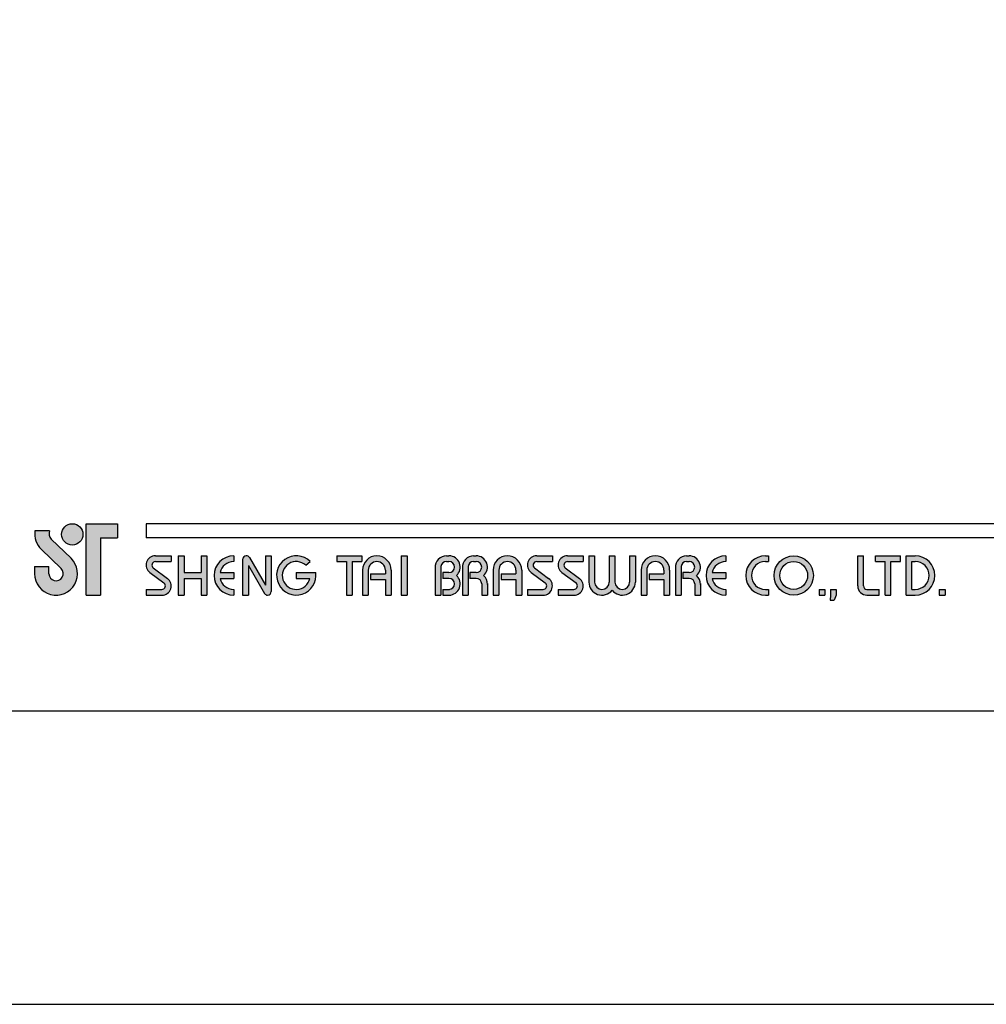
# Model space of a CAD drawing. Units: millimetres. Extents: x -1547 to 808, y -561 to 989.
# Drawn here: x 254 to 308, y -278 to -223 of the extents above; entities that cross this region are included whole.
import ezdxf

# ---------------------------------------------------------------- set-up
doc = ezdxf.new("R2010")
doc.units = ezdxf.units.MM
doc.layers.add('A5', color=136, linetype='Continuous')
doc.layers.add('圖紙邊界', color=1, linetype='Continuous', plot=False)

msp = doc.modelspace()

# ---------------------------------------------------------------- hatches: boundary and pattern name
h = msp.add_hatch(color=256)
h.paths.add_polyline_path([(256.0564, -251.4121), (255.2377, -251.4121, 0.2412085), (255.5871, -252.4374), (256.6886, -253.5034, -1.5099369), (256.0172, -253.788), (256.0172, -253.392), (255.2253, -253.392), (255.2253, -253.788, 1.5099369), (257.2393, -252.9343), (256.1378, -251.8683, -0.3231086)])
h.paths.add_polyline_path([(259.8186, -251.0161), (258.0763, -251.0161), (258.0763, -254.9759), (258.8683, -254.9759), (258.8683, -251.8081), (259.8186, -251.8081)])
msp.add_hatch(color=256).paths.add_polyline_path([(256.7153, -251.6101, 1), (257.9033, -251.6101, 1)])
h = msp.add_hatch(color=256)
h.paths.add_polyline_path([(262.7884, -252.798), (261.9173, -252.798, 0.7238614), (261.6118, -253.7271), (262.3912, -254.3018, -0.7238614), (262.2737, -254.6591), (261.4025, -254.6591), (261.4025, -254.9759), (262.2737, -254.9759, 0.7238614), (262.5792, -254.0468), (261.7998, -253.4721, -0.7238614), (261.9173, -253.1148), (262.7884, -253.1148)])
h.paths.add_polyline_path([(264.7683, -252.798), (264.4516, -252.798), (264.4516, -253.7286), (263.5012, -253.7286), (263.5012, -252.798), (263.1844, -252.798), (263.1844, -254.9759), (263.5012, -254.9759), (263.5012, -254.0453), (264.4516, -254.0453), (264.4516, -254.9759), (264.7683, -254.9759)])
h.paths.add_polyline_path([(266.2533, -253.1148), (266.2533, -252.798, 1), (266.2533, -254.9759), (266.2533, -254.6591, -0.3549192), (265.4975, -254.0453), (266.2533, -254.0453), (266.2533, -253.7286), (265.4975, -253.7286, -0.3549192)])
h.paths.add_polyline_path([(267.1223, -252.8964, 0.2703875), (266.9487, -252.798, 0.4178616), (266.7482, -252.996), (266.7482, -254.9759), (267.065, -254.9759), (267.065, -253.3425), (267.9581, -254.8775, 0.2703875), (268.1317, -254.9759, 0.4178616), (268.3321, -254.7779), (268.3321, -252.798), (268.0154, -252.798), (268.0154, -254.4314)])
h.paths.add_polyline_path([(270.7954, -253.7286), (269.7181, -253.7286), (269.7181, -254.0453), (270.4738, -254.0453, -3.815546), (270.2456, -253.3231), (270.4888, -253.1177, 6.2121022)])
h.paths.add_polyline_path([(273.3611, -252.798), (271.9751, -252.798), (271.9751, -253.1148), (272.5097, -253.1148), (272.5097, -254.9759), (272.8265, -254.9759), (272.8265, -253.1148), (273.3611, -253.1148)])
h.paths.add_polyline_path([(273.3934, -253.59), (273.3934, -254.9759), (273.7101, -254.9759), (273.7101, -253.59, -1), (274.6605, -253.59), (274.6605, -253.788), (273.8416, -253.788), (273.8416, -254.1047), (274.6605, -254.1047), (274.6605, -254.9759), (274.9773, -254.9759), (274.9773, -253.59, 1)])
h.paths.add_polyline_path([(275.8557, -252.798), (275.5389, -252.798), (275.5389, -254.9759), (275.8557, -254.9759)])
h.paths.add_polyline_path([(278.1812, -252.798), (278.0411, -252.798, 0.3988982), (277.4183, -253.3889), (277.4183, -254.9759), (277.7356, -254.9759), (277.7356, -253.392, -0.3861013), (278.0411, -253.1148), (278.1812, -253.1148, -1), (278.1812, -253.7286), (277.8361, -253.7286), (277.8361, -254.0453), (278.1812, -254.0453, -1), (278.1812, -254.6591), (277.8361, -254.6591), (277.8361, -254.9759), (278.1812, -254.9759, 0.6888741), (278.5965, -253.887, 0.6888741)])
h.paths.add_polyline_path([(279.6875, -252.798), (279.5473, -252.798, 0.3988982), (278.9245, -253.3889), (278.9245, -254.9759), (279.2419, -254.9759), (279.2419, -253.392, -0.3861013), (279.5473, -253.1148), (279.6875, -253.1148, -1), (279.6875, -253.7286), (279.3424, -253.7286), (279.3424, -254.0453), (279.6875, -254.0453, -0.4142136), (279.9944, -254.3522), (279.9944, -254.9759), (280.3105, -254.9759), (280.3105, -254.3225, 0.2012648), (280.1028, -253.887, 0.6888741)])
h.paths.add_polyline_path([(280.6272, -253.59), (280.6272, -254.9759), (280.944, -254.9759), (280.944, -253.59, -1), (281.8944, -253.59), (281.8944, -253.788), (281.0755, -253.788), (281.0755, -254.1047), (281.8944, -254.1047), (281.8944, -254.9759), (282.2112, -254.9759), (282.2112, -253.59, 1)])
h.paths.add_polyline_path([(283.9139, -252.798), (283.0427, -252.798, 0.7238614), (282.7372, -253.7271), (283.5166, -254.3018, -0.7238614), (283.3991, -254.6591), (282.5279, -254.6591), (282.5279, -254.9759), (283.3991, -254.9759, 0.7238614), (283.7046, -254.0468), (282.9252, -253.4721, -0.7238614), (283.0427, -253.1148), (283.9139, -253.1148)])
h.paths.add_polyline_path([(285.6166, -252.798), (284.7454, -252.798, 0.7238614), (284.4399, -253.7271), (285.2193, -254.3018, -0.7238614), (285.1018, -254.6591), (284.2306, -254.6591), (284.2306, -254.9759), (285.1018, -254.9759, 0.7238614), (285.4073, -254.0468), (284.6279, -253.4721, -0.7238614), (284.7454, -253.1148), (285.6166, -253.1148)])
h.paths.add_polyline_path([(286.2501, -252.798), (285.9333, -252.798), (285.9333, -254.2532, 0.70893), (287.2203, -254.7047, 0.70893), (288.5072, -254.2532), (288.5072, -252.798), (288.1904, -252.798), (288.1904, -254.2532, -1), (287.3787, -254.2532), (287.3787, -252.798), (287.0619, -252.798), (287.0619, -254.2532, -1), (286.2501, -254.2532)])
h.paths.add_polyline_path([(288.824, -253.59), (288.824, -254.9759), (289.1408, -254.9759), (289.1408, -253.59, -1), (290.0911, -253.59), (290.0911, -253.788), (289.2722, -253.788), (289.2722, -254.1047), (290.0911, -254.1047), (290.0911, -254.9759), (290.4079, -254.9759), (290.4079, -253.59, 1)])
h.paths.add_polyline_path([(291.4876, -252.798), (291.3475, -252.798, 0.3988982), (290.7247, -253.3889), (290.7247, -254.9759), (291.042, -254.9759), (291.042, -253.392, -0.3861013), (291.3475, -253.1148), (291.4876, -253.1148, -1), (291.4876, -253.7286), (291.1425, -253.7286), (291.1425, -254.0453), (291.4876, -254.0453, -0.4142136), (291.7945, -254.3522), (291.7945, -254.9759), (292.1106, -254.9759), (292.1106, -254.3225, 0.2012648), (291.9029, -253.887, 0.6888741)])
h.paths.add_polyline_path([(293.5163, -252.798, 1), (293.5163, -254.9759), (293.5163, -254.6591, -0.3549192), (292.7606, -254.0453), (293.5163, -254.0453), (293.5163, -253.7286), (292.7606, -253.7286, -0.3549192), (293.5163, -253.1148)])
h.paths.add_polyline_path([(295.8759, -252.798), (295.714, -252.798, 1), (295.714, -254.9759), (295.8759, -254.9759), (295.8759, -254.6591), (295.714, -254.6591, -1), (295.714, -253.1148), (295.8759, -253.1148)])
h.paths.add_polyline_path([(296.1927, -253.887, 1), (298.3706, -253.887, 1)])
h.paths.add_polyline_path([(298.0538, -253.887, -1), (296.5095, -253.887, -1)], flags=16)
h.paths.add_polyline_path([(301.1424, -252.798), (300.8256, -252.798), (300.8256, -254.4611, 0.4142136), (301.3404, -254.9759), (302.0136, -254.9759), (302.0136, -254.6591), (301.3404, -254.6591, -0.4142136), (301.1424, -254.4611)])
h.paths.add_polyline_path([(303.2015, -252.798), (301.8156, -252.798), (301.8156, -253.1148), (302.3501, -253.1148), (302.3501, -254.9759), (302.6669, -254.9759), (302.6669, -253.1148), (303.2015, -253.1148)])
h.paths.add_polyline_path([(304.0133, -252.798), (303.5183, -252.798), (303.5183, -254.9759), (304.0133, -254.9759, 1)])
h.paths.add_polyline_path([(303.8351, -253.1148), (304.0133, -253.1148, -1), (304.0133, -254.6591), (303.8351, -254.6591)], flags=16)
h = msp.add_hatch(color=256)
h.paths.add_polyline_path([(299.0041, -254.6591), (298.6874, -254.6591), (298.6874, -254.9759), (299.0041, -254.9759)])
h.paths.add_polyline_path([(299.6377, -254.6591), (299.3209, -254.6591), (299.3209, -254.9759), (299.3102, -255.2531), (299.5231, -255.2531), (299.6377, -254.9759)])
h.paths.add_polyline_path([(305.6656, -254.6591), (305.3488, -254.6591), (305.3488, -254.9759), (305.6656, -254.9759)])

# ---------------------------------------------------------------- linework, layer by layer
for p, q in [((256.0564, -251.4121), (255.2377, -251.4121)), ((258.0763, -254.9759), (258.0763, -251.0161)), ((258.0763, -251.0161), (259.8186, -251.0161)), ((259.8186, -251.0161), (259.8186, -251.8081)), ((361.092, -251.0161), (261.4025, -251.0161)), ((256.1378, -251.8683), (257.2393, -252.9343)), ((258.8683, -251.8081), (258.8683, -254.9759)), ((258.8683, -251.8081), (259.8186, -251.8081)), ((361.092, -251.8081), (261.4025, -251.8081)), ((255.5871, -252.4374), (256.6886, -253.5034)), ((261.9173, -252.798), (262.7884, -252.798)), ((261.9173, -253.1148), (262.7884, -253.1148)), ((262.7884, -252.798), (262.7884, -253.1148)), ((263.1844, -252.798), (263.1844, -254.9759)), ((263.1844, -252.798), (263.5012, -252.798)), ((263.5012, -252.798), (263.5012, -253.7286)), ((264.4516, -252.798), (264.7683, -252.798)), ((264.4516, -252.798), (264.4516, -253.7286)), ((264.7683, -252.798), (264.7683, -254.9759)), ((266.2533, -252.798), (266.2533, -253.1148)), ((266.7482, -252.996), (266.7482, -254.9759)), ((266.9462, -252.798), (266.9511, -252.798)), ((267.1223, -252.8964), (268.0154, -254.4314)), ((268.0154, -252.798), (268.3321, -252.798)), ((268.0154, -252.798), (268.0154, -254.4314)), ((268.3321, -252.798), (268.3321, -254.7779)), ((270.2456, -253.3231), (270.4888, -253.1177)), ((271.9751, -252.798), (273.3611, -252.798)), ((271.9751, -252.798), (271.9751, -253.1148)), ((271.9751, -253.1148), (272.5097, -253.1148)), ((272.5097, -253.1148), (272.5097, -254.9759)), ((272.8265, -253.1148), (272.8265, -254.9759)), ((272.8265, -253.1148), (273.3611, -253.1148)), ((273.3611, -252.798), (273.3611, -253.1148)), ((275.5389, -252.798), (275.5389, -254.9759)), ((275.5389, -252.798), (275.8557, -252.798)), ((275.8557, -252.798), (275.8557, -254.9759)), ((278.0411, -252.798), (278.1812, -252.798)), ((278.0411, -253.1148), (278.1812, -253.1148)), ((279.5473, -252.798), (279.6875, -252.798)), ((279.5473, -253.1148), (279.6875, -253.1148)), ((283.0427, -252.798), (283.9139, -252.798)), ((283.0427, -252.798), (283.9139, -252.798)), ((283.0427, -253.1148), (283.9139, -253.1148)), ((283.9139, -252.798), (283.9139, -253.1148)), ((284.7454, -252.798), (285.6166, -252.798)), ((284.7454, -252.798), (285.6166, -252.798)), ((284.7454, -253.1148), (285.6166, -253.1148)), ((285.6166, -252.798), (285.6166, -253.1148)), ((285.9333, -252.798), (286.2501, -252.798)), ((285.9333, -252.798), (285.9333, -254.2532)), ((286.2501, -252.798), (286.2501, -254.2532)), ((287.0619, -252.798), (287.3787, -252.798)), ((287.0619, -252.798), (287.0619, -254.2532)), ((287.3787, -252.798), (287.3787, -254.2532)), ((288.1904, -252.798), (288.5072, -252.798)), ((288.1904, -252.798), (288.1904, -254.2532)), ((288.5072, -252.798), (288.5072, -254.2532)), ((291.3475, -252.798), (291.4876, -252.798)), ((291.3475, -252.798), (291.4876, -252.798)), ((291.3475, -253.1148), (291.4876, -253.1148)), ((293.5163, -252.798), (293.5163, -253.1148)), ((295.714, -252.798), (295.8759, -252.798)), ((295.714, -253.1148), (295.8759, -253.1148)), ((295.8759, -252.798), (295.8759, -253.1148)), ((300.8256, -252.798), (301.1424, -252.798)), ((300.8256, -254.4611), (300.8256, -252.798)), ((301.1424, -254.4611), (301.1424, -252.798)), ((301.8156, -252.798), (303.2015, -252.798)), ((301.8156, -253.1148), (301.8156, -252.798)), ((301.8156, -253.1148), (302.3501, -253.1148)), ((302.3501, -254.9759), (302.3501, -253.1148)), ((302.6669, -254.9759), (302.6669, -253.1148)), ((302.6669, -253.1148), (303.2015, -253.1148)), ((303.2015, -253.1148), (303.2015, -252.798)), ((303.5183, -254.9759), (303.5183, -252.798)), ((303.5183, -252.798), (304.0133, -252.798)), ((303.8351, -254.6591), (303.8351, -253.1148)), ((303.8351, -253.1148), (304.0133, -253.1148)), ((255.2253, -253.392), (256.0172, -253.392)), ((255.2253, -253.392), (255.2253, -253.8474)), ((256.0172, -253.788), (256.0172, -253.392)), ((261.6118, -253.7271), (262.3912, -254.3018)), ((261.7998, -253.4721), (262.5792, -254.0468)), ((263.5012, -253.7286), (264.4516, -253.7286)), ((265.4975, -253.7286), (266.2533, -253.7286)), ((266.2533, -253.7286), (266.2533, -254.0453)), ((267.065, -253.3425), (267.9581, -254.8775)), ((267.065, -253.3425), (267.065, -254.9759)), ((269.7181, -253.7286), (270.7954, -253.7286)), ((269.7181, -253.7286), (269.7181, -254.0453)), ((273.3934, -253.59), (273.3934, -254.9759)), ((273.7101, -253.59), (273.7101, -254.9759)), ((274.6605, -253.59), (274.6605, -253.788)), ((274.9773, -253.59), (274.9773, -254.9759)), ((277.4183, -253.3889), (277.4183, -254.9759)), ((277.7356, -253.392), (277.7356, -254.9759)), ((277.8361, -253.7286), (277.8361, -254.0453)), ((278.1812, -253.7286), (277.8361, -253.7286)), ((278.9245, -253.3889), (278.9245, -254.9759)), ((278.9245, -253.3889), (278.9245, -254.9759)), ((279.2419, -253.392), (279.2419, -254.9759)), ((279.6875, -253.7286), (279.3424, -253.7286)), ((279.3424, -253.7286), (279.3424, -254.0453)), ((280.6272, -253.59), (280.6272, -254.9759)), ((280.944, -253.59), (280.944, -254.9759)), ((281.8944, -253.59), (281.8944, -253.788)), ((282.2112, -253.59), (282.2112, -254.9759)), ((282.7372, -253.7271), (283.5166, -254.3018)), ((282.9252, -253.4721), (283.7046, -254.0468)), ((284.4399, -253.7271), (285.2193, -254.3018)), ((284.6279, -253.4721), (285.4073, -254.0468)), ((288.824, -253.59), (288.824, -254.9759)), ((289.1408, -253.59), (289.1408, -254.9759)), ((290.0911, -253.59), (290.0911, -253.788)), ((290.4079, -253.59), (290.4079, -254.9759)), ((290.7247, -253.3889), (290.7247, -254.9759)), ((290.7247, -253.59), (290.7247, -254.9759)), ((291.042, -253.392), (291.042, -254.9759)), ((291.1425, -253.7286), (291.1425, -254.0453)), ((291.4876, -253.7286), (291.1425, -253.7286)), ((292.7606, -253.7286), (293.5163, -253.7286)), ((293.5163, -253.7286), (293.5163, -254.0453)), ((263.5012, -254.0453), (263.5012, -254.9759)), ((263.5012, -254.0453), (264.4516, -254.0453)), ((264.4516, -254.0453), (264.4516, -254.9759)), ((265.4975, -254.0453), (266.2533, -254.0453)), ((269.7181, -254.0453), (270.4738, -254.0453)), ((273.8416, -253.788), (274.6605, -253.788)), ((273.8416, -253.788), (273.8416, -254.1047)), ((273.8416, -254.1047), (274.6605, -254.1047)), ((274.6605, -254.1047), (274.6605, -254.9759)), ((278.1812, -254.0453), (277.8361, -254.0453)), ((279.6875, -254.0453), (279.3424, -254.0453)), ((281.0755, -253.788), (281.8944, -253.788)), ((281.0755, -253.788), (281.0755, -254.1047)), ((281.0755, -254.1047), (281.8944, -254.1047)), ((281.8944, -254.1047), (281.8944, -254.9759)), ((289.2722, -253.788), (289.2722, -254.1047)), ((289.2722, -253.788), (290.0911, -253.788)), ((289.2722, -254.1047), (290.0911, -254.1047)), ((290.0911, -254.1047), (290.0911, -254.9759)), ((291.4876, -254.0453), (291.1425, -254.0453)), ((292.7606, -254.0453), (293.5163, -254.0453)), ((261.4025, -254.6591), (261.4025, -254.9759)), ((261.4025, -254.6591), (262.2737, -254.6591)), ((266.2533, -254.6591), (266.2533, -254.9759)), ((277.8361, -254.6591), (277.8361, -254.9759)), ((277.8361, -254.6591), (278.2102, -254.6591)), ((279.9944, -254.3522), (279.9944, -254.9759)), ((280.3105, -254.3225), (280.3105, -254.9759)), ((282.5279, -254.6591), (283.3991, -254.6591)), ((282.5279, -254.6591), (282.5279, -254.9759)), ((284.2306, -254.6591), (285.1018, -254.6591)), ((284.2306, -254.6591), (284.2306, -254.9759)), ((291.7945, -254.3522), (291.7945, -254.9759)), ((292.1106, -254.3225), (292.1106, -254.9759)), ((293.5163, -254.6591), (293.5163, -254.9759)), ((295.714, -254.6591), (295.8759, -254.6591)), ((295.8759, -254.6591), (295.8759, -254.9759)), ((298.6874, -254.6591), (298.6874, -254.9759)), ((298.6874, -254.6591), (299.0041, -254.6591)), ((299.0041, -254.6591), (299.0041, -254.9759)), ((299.3209, -254.6591), (299.3209, -254.9759)), ((299.3209, -254.6591), (299.6377, -254.6591)), ((299.6377, -254.6591), (299.6377, -254.9759)), ((301.3404, -254.6591), (302.0136, -254.6591)), ((302.0136, -254.9759), (302.0136, -254.6591)), ((303.8351, -254.6591), (304.0133, -254.6591)), ((305.3488, -254.6591), (305.3488, -254.9759)), ((305.3488, -254.6591), (305.6656, -254.6591)), ((305.6656, -254.6591), (305.6656, -254.9759)), ((258.0763, -254.9759), (258.8683, -254.9759)), ((261.4025, -254.9759), (262.2737, -254.9759)), ((263.1844, -254.9759), (263.5012, -254.9759)), ((264.4516, -254.9759), (264.7683, -254.9759)), ((266.7482, -254.9759), (267.065, -254.9759)), ((268.1292, -254.9759), (268.1341, -254.9759)), ((272.5097, -254.9759), (272.8265, -254.9759)), ((273.3934, -254.9759), (273.7101, -254.9759)), ((274.6605, -254.9759), (274.9773, -254.9759)), ((275.5389, -254.9759), (275.8557, -254.9759)), ((277.4183, -254.9759), (277.7356, -254.9759)), ((277.8361, -254.9759), (278.1812, -254.9759)), ((278.9245, -254.9759), (279.2419, -254.9759)), ((278.9245, -254.9759), (279.2419, -254.9759)), ((279.9944, -254.9759), (280.3105, -254.9759)), ((280.6272, -254.9759), (280.944, -254.9759)), ((280.6272, -254.9759), (280.944, -254.9759)), ((281.8944, -254.9759), (282.2112, -254.9759)), ((281.8944, -254.9759), (282.2112, -254.9759)), ((282.5279, -254.9759), (283.3991, -254.9759)), ((282.5279, -254.9759), (283.3991, -254.9759)), ((284.2306, -254.9759), (285.1018, -254.9759)), ((284.2306, -254.9759), (285.1018, -254.9759)), ((288.824, -254.9759), (289.1408, -254.9759)), ((288.824, -254.9759), (289.1408, -254.9759)), ((290.0911, -254.9759), (290.4079, -254.9759)), ((290.0911, -254.9759), (290.4079, -254.9759)), ((290.7247, -254.9759), (291.042, -254.9759)), ((290.7247, -254.9759), (291.042, -254.9759)), ((290.7247, -254.9759), (291.042, -254.9759)), ((291.7945, -254.9759), (292.1106, -254.9759)), ((295.714, -254.9759), (295.8759, -254.9759)), ((298.6874, -254.9759), (299.0041, -254.9759)), ((299.3209, -254.9759), (299.3102, -255.2531)), ((299.3102, -255.2531), (299.5231, -255.2531)), ((299.6377, -254.9759), (299.5231, -255.2531)), ((301.3404, -254.9759), (302.0136, -254.9759)), ((302.3501, -254.9759), (302.6669, -254.9759)), ((303.5183, -254.9759), (304.0133, -254.9759)), ((305.3488, -254.9759), (305.6656, -254.9759))]:
    msp.add_line(p, q)
at = {"ltscale": 10}
msp.add_line((261.4025, -251.0161), (261.4025, -251.8081), dxfattribs=at)
for centre, radius in [((257.3093, -251.6101), 0.594), ((297.2816, -253.887), 1.0889), ((297.2816, -253.887), 0.7722)]:
    msp.add_circle(centre, radius)
for centre, radius, start, end in [((256.4132, -251.5837), 1.1879, 171.69252, 226.57501), ((256.4132, -251.5837), 0.396, 154.31291, 225.93726), ((256.4132, -253.788), 1.1879, 180, 45.93726), ((261.9173, -253.3128), 0.5148, 90, 233.59731), ((261.9173, -253.3128), 0.198, 90, 233.59731), ((266.2533, -253.887), 1.0889, 90, 270), ((266.2533, -253.887), 0.7722, 90, 168.163), ((266.9462, -252.996), 0.198, 90, 180), ((266.9511, -252.996), 0.198, 30.19162, 90), ((269.7181, -253.887), 1.0889, 44.9428, 8.3636), ((269.7181, -253.887), 0.7722, 46.90737, 348.163), ((274.1853, -253.59), 0.792, 0, 180), ((274.1853, -253.59), 0.4752, 0, 180), ((278.0411, -253.4217), 0.6237, 90, 183.01213), ((278.0411, -253.4217), 0.3069, 90, 174.44656), ((278.1812, -253.4217), 0.6237, 311.75221, 90), ((278.1812, -253.4217), 0.3069, 270, 90), ((279.5473, -253.4217), 0.6237, 90, 183.01213), ((279.5473, -253.4217), 0.3069, 90, 174.44656), ((279.6875, -253.4217), 0.6237, 311.75221, 90), ((279.6875, -253.4217), 0.3069, 270, 90), ((281.4192, -253.59), 0.792, 0, 180), ((281.4192, -253.59), 0.4752, 0, 180), ((283.0427, -253.3128), 0.5148, 90, 233.59731), ((283.0427, -253.3128), 0.198, 90, 233.59731), ((284.7454, -253.3128), 0.5148, 90, 233.59731), ((284.7454, -253.3128), 0.198, 90, 233.59731), ((289.6159, -253.59), 0.792, 0, 180), ((289.6159, -253.59), 0.4752, 0, 180), ((291.3475, -253.4217), 0.6237, 90, 183.01213), ((291.3475, -253.4217), 0.3069, 90, 174.44656), ((291.4876, -253.4217), 0.6237, 311.75221, 90), ((291.4876, -253.4217), 0.3069, 270, 90), ((293.5163, -253.887), 1.0889, 90, 270), ((293.5163, -253.887), 0.7722, 90, 168.163), ((295.714, -253.887), 1.0889, 90, 270), ((295.714, -253.887), 0.7722, 90, 270), ((304.0133, -253.887), 1.0889, 270, 90), ((304.0133, -253.887), 0.7722, 270, 90), ((256.4132, -253.788), 0.396, 180, 45.93726), ((262.2737, -254.4611), 0.5148, 270, 53.59731), ((266.2533, -253.887), 0.7722, 191.837, 270), ((278.1812, -254.3522), 0.6237, 270, 48.24779), ((278.1812, -254.3522), 0.3069, 270, 90), ((279.6875, -254.3522), 0.3069, 0, 90), ((279.6875, -254.3522), 0.6237, 357.2706, 48.24779), ((283.3991, -254.4611), 0.5148, 270, 53.59731), ((285.1018, -254.4611), 0.5148, 270, 53.59731), ((286.656, -254.2532), 0.7227, 180, 321.33589), ((286.656, -254.2532), 0.4059, 180, 0), ((287.7845, -254.2532), 0.7227, 218.66411, 0), ((287.7845, -254.2532), 0.4059, 180, 0), ((291.4876, -254.3522), 0.3069, 0, 90), ((291.4876, -254.3522), 0.6237, 357.2706, 48.24779), ((293.5163, -253.887), 0.7722, 191.837, 270), ((262.2737, -254.4611), 0.198, 270, 53.59731), ((268.1341, -254.7779), 0.198, 270, 0), ((283.3991, -254.4611), 0.198, 270, 53.59731), ((285.1018, -254.4611), 0.198, 270, 53.59731), ((301.3404, -254.4611), 0.5148, 180, 270), ((301.3404, -254.4611), 0.198, 180, 270), ((268.1292, -254.7779), 0.198, 210.19162, 270)]:
    msp.add_arc(centre, radius, start, end)
at = {"layer": 'A5', "ltscale": 10}
msp.add_lwpolyline([(218.2316, 3.0979), (411.7684, 3.0979), (411.7684, -261.4021), (218.2316, -261.4021)], close=True, dxfattribs=at)
at = {"layer": '圖紙邊界', "ltscale": 10}
msp.add_lwpolyline([(210, -277.6521), (420, -277.6521), (420, 19.3479), (210, 19.3479)], close=True, dxfattribs=at)

doc.saveas('drawing.dxf')
